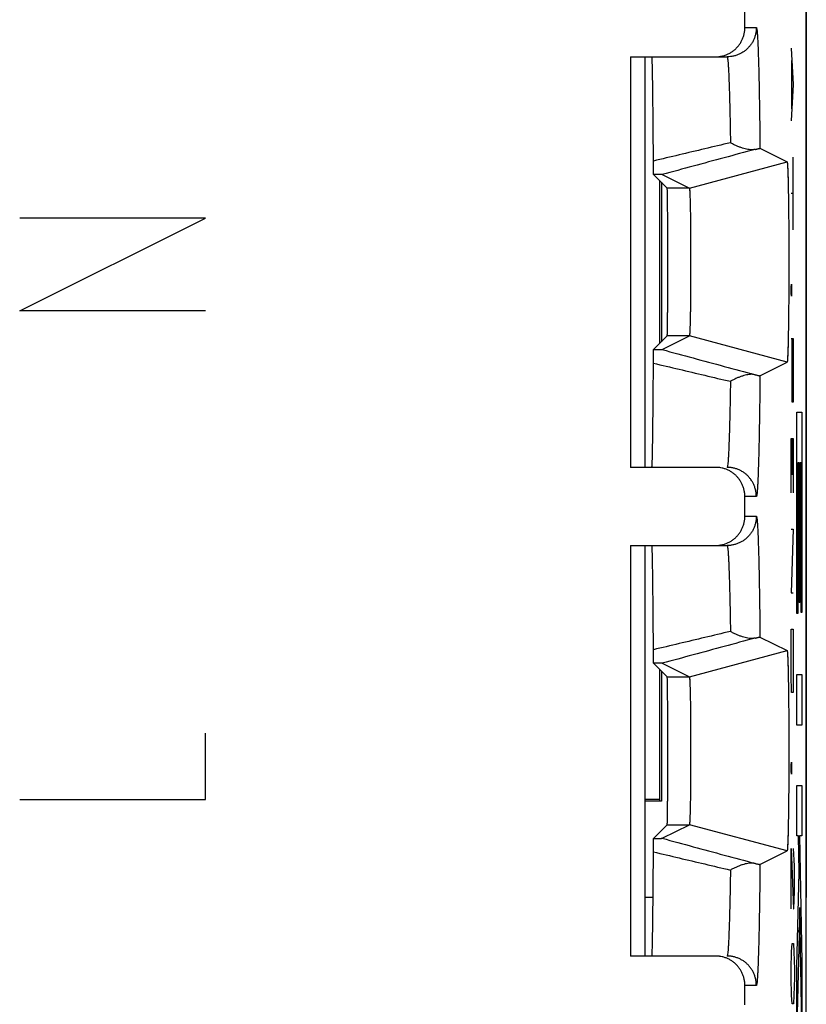
# Model space of a CAD drawing. Units: millimetres. Extents: x -11.3 to 11, y -24.5 to 24.5.
# Drawn here: x 3 to 11, y -10.1 to 0 of the extents above; entities that cross this region are included whole.
import ezdxf

# ---------------------------------------------------------------- set-up
doc = ezdxf.new("R2010")
doc.units = ezdxf.units.MM
doc.header["$LTSCALE"] = 16.335
doc.layers.get('0').update_dxf_attribs({"linetype": 'CONTINUOUS'})
doc.layers.add('CURVE', color=7, linetype='CONTINUOUS')

msp = doc.modelspace()

# ---------------------------------------------------------------- linework, layer by layer
at = {"color": 7, "linetype": 'CONTINUOUS'}
for p, q in [((11.005, -17.698), (11.005, 17.646)), ((11.005, 8.974), (11.005, -9.026)), ((10.376, -0.126), (10.376, 0.074)), ((9.205, -0.426), (10.194, -0.426)), ((9.205, -0.426), (9.205, -4.626)), ((9.355, -4.626), (9.355, -0.426)), ((10.531, -1.362), (10.808, -1.501)), ((9.808, -1.769), (10.808, -1.501)), ((9.442, -1.629), (9.582, -1.769)), ((9.505, -3.359), (9.505, -1.692)), ((9.522, -1.71), (9.522, -3.342)), ((9.53, -1.63), (9.808, -1.769)), ((9.442, -3.422), (9.582, -3.282)), ((9.53, -3.421), (9.808, -3.282)), ((10.808, -3.551), (9.808, -3.282)), ((10.531, -3.689), (10.808, -3.551)), ((10.808, -3.551), (10.808, -3.551)), ((10.076, -4.626), (9.205, -4.626)), ((10.376, -5.126), (10.376, -4.926)), ((9.205, -5.426), (10.194, -5.426)), ((9.205, -5.426), (9.205, -9.626)), ((9.355, -9.626), (9.355, -5.426)), ((10.531, -6.362), (10.808, -6.501)), ((9.808, -6.769), (10.808, -6.501)), ((9.442, -6.629), (9.582, -6.769)), ((9.53, -6.63), (9.808, -6.769)), ((9.505, -8.035), (9.505, -6.692)), ((9.522, -6.71), (9.522, -8.043)), ((9.505, -8.026), (9.355, -8.026)), ((9.522, -8.043), (9.355, -8.043)), ((9.442, -8.422), (9.582, -8.282)), ((9.53, -8.421), (9.808, -8.282)), ((10.808, -8.551), (9.808, -8.282)), ((10.531, -8.689), (10.808, -8.551)), ((10.808, -8.551), (10.808, -8.551)), ((9.437, -9.026), (9.355, -9.026)), ((11.005, -9.026), (11.005, -9.026)), ((10.076, -9.626), (9.205, -9.626)), ((10.376, -10.126), (10.376, -9.926))]:
    msp.add_line(p, q, dxfattribs=at)
at = {"color": 9, "linetype": 'CONTINUOUS'}
for p, q in [((10.376, -0.126), (10.494, -0.126)), ((9.808, -1.769), (9.582, -1.769)), ((9.808, -3.282), (9.582, -3.282)), ((10.494, -4.926), (10.376, -4.926)), ((10.376, -5.126), (10.494, -5.126)), ((9.582, -6.769), (9.808, -6.769)), ((9.582, -8.282), (9.808, -8.282)), ((10.494, -9.926), (10.376, -9.926))]:
    msp.add_line(p, q, dxfattribs=at)
at = {"color": 7, "linetype": 'CONTINUOUS'}
for points, knots in [([(10.121, -0.422), (10.128, -0.421), (10.147, -0.418), (10.176, -0.41), (10.207, -0.397), (10.236, -0.38), (10.264, -0.361), (10.289, -0.338), (10.311, -0.313), (10.331, -0.286), (10.347, -0.256), (10.36, -0.225), (10.369, -0.193), (10.375, -0.159), (10.376, -0.137), (10.376, -0.126)], [0, 0, 0, 0, 0.052793, 0.131782, 0.210433, 0.289536, 0.36875, 0.447557, 0.526357, 0.605559, 0.684652, 0.763289, 0.842244, 0.921339, 1, 1, 1, 1]), ([(9.44, -1.492), (9.44, -1.45), (9.44, -1.368), (9.439, -1.248), (9.438, -1.134), (9.437, -1.027), (9.436, -0.928), (9.435, -0.836), (9.434, -0.753), (9.433, -0.679), (9.432, -0.614), (9.431, -0.558), (9.43, -0.512), (9.428, -0.477), (9.428, -0.449), (9.425, -0.437), (9.426, -0.426), (9.424, -0.426)], [0, 0, 0, 0, 0.118165, 0.230946, 0.337774, 0.438134, 0.531513, 0.617465, 0.695548, 0.765392, 0.826636, 0.878989, 0.922184, 0.956015, 0.980314, 0.994974, 1, 1, 1, 1]), ([(10.076, -0.426), (10.087, -0.426), (10.102, -0.425), (10.117, -0.423), (10.121, -0.422)], [0, 0, 0, 0, 0.749254, 1, 1, 1, 1]), ([(10.48, -1.374), (10.473, -1.375), (10.458, -1.377), (10.434, -1.377), (10.407, -1.374), (10.38, -1.368), (10.351, -1.36), (10.321, -1.349), (10.29, -1.337), (10.259, -1.322), (10.238, -1.311), (10.228, -1.305)], [0, 0, 0, 0, 0.082358, 0.173308, 0.272617, 0.379631, 0.493516, 0.613382, 0.738337, 0.867496, 1, 1, 1, 1]), ([(10.48, -1.374), (10.375, -1.402), (10.164, -1.459), (9.847, -1.545), (9.636, -1.602), (9.53, -1.63)], [0, 0, 0, 0, 0.332651, 0.666024, 1, 1, 1, 1]), ([(10.48, -1.374), (10.485, -1.373), (10.492, -1.371), (10.503, -1.368), (10.512, -1.366), (10.519, -1.364), (10.525, -1.363), (10.528, -1.363), (10.53, -1.362), (10.531, -1.362)], [0, 0, 0, 0, 0.254866, 0.469301, 0.647104, 0.789803, 0.897682, 0.968827, 1, 1, 1, 1]), ([(10.48, -1.374), (10.485, -1.373), (10.492, -1.371), (10.503, -1.368), (10.512, -1.366), (10.519, -1.364), (10.525, -1.363), (10.529, -1.362), (10.531, -1.362)], [0, 0, 0, 0, 0.25492, 0.4694, 0.64724, 0.78997, 0.897872, 1, 1, 1, 1]), ([(9.442, -1.629), (9.442, -1.625), (9.441, -1.616), (9.441, -1.601), (9.441, -1.583), (9.441, -1.563), (9.441, -1.541), (9.441, -1.517), (9.44, -1.5), (9.44, -1.492)], [0, 0, 0, 0, 0.092691, 0.204081, 0.332946, 0.478004, 0.638767, 0.81369, 1, 1, 1, 1]), ([(10.808, -1.501), (10.808, -1.501), (10.808, -1.501), (10.809, -1.501), (10.809, -1.502), (10.809, -1.503), (10.809, -1.503), (10.81, -1.505), (10.81, -1.507), (10.811, -1.511), (10.811, -1.517), (10.812, -1.526), (10.813, -1.537), (10.814, -1.55), (10.814, -1.565), (10.815, -1.582), (10.816, -1.601), (10.817, -1.622), (10.818, -1.653), (10.819, -1.697), (10.82, -1.754), (10.821, -1.818), (10.822, -1.887), (10.823, -1.961), (10.824, -2.04), (10.825, -2.123), (10.825, -2.209), (10.826, -2.298), (10.826, -2.388), (10.826, -2.48), (10.826, -2.572), (10.826, -2.663), (10.826, -2.754), (10.825, -2.843), (10.825, -2.929), (10.824, -3.012), (10.823, -3.09), (10.822, -3.165), (10.821, -3.234), (10.82, -3.298), (10.819, -3.355), (10.818, -3.398), (10.817, -3.43), (10.816, -3.451), (10.815, -3.469), (10.814, -3.486), (10.814, -3.502), (10.813, -3.515), (10.812, -3.526), (10.811, -3.535), (10.811, -3.541), (10.81, -3.545), (10.81, -3.547), (10.809, -3.548), (10.809, -3.549), (10.809, -3.55), (10.809, -3.55), (10.808, -3.551), (10.808, -3.551), (10.808, -3.551)], [0, 0, 0, 0, 0.000103, 0.000274, 0.000532, 0.000893, 0.001361, 0.001939, 0.003014, 0.004341, 0.007745, 0.012148, 0.017545, 0.023929, 0.03128, 0.039578, 0.048815, 0.058978, 0.070036, 0.094724, 0.122724, 0.153752, 0.187606, 0.223965, 0.262561, 0.303078, 0.34516, 0.388523, 0.432738, 0.477547, 0.52248, 0.567289, 0.611504, 0.654868, 0.696951, 0.737469, 0.776067, 0.812428, 0.846283, 0.877313, 0.905315, 0.930005, 0.941064, 0.951229, 0.960467, 0.968767, 0.97612, 0.982505, 0.987904, 0.992308, 0.995713, 0.99704, 0.998116, 0.998694, 0.999163, 0.999524, 0.999782, 0.999953, 1, 1, 1, 1]), ([(10.808, -1.501), (10.808, -1.501), (10.809, -1.501), (10.809, -1.502), (10.809, -1.503), (10.81, -1.506), (10.811, -1.51), (10.811, -1.517), (10.812, -1.526), (10.813, -1.537), (10.814, -1.55), (10.815, -1.571), (10.816, -1.603), (10.817, -1.646), (10.819, -1.697), (10.82, -1.754), (10.821, -1.818), (10.822, -1.887), (10.823, -1.961), (10.824, -2.04), (10.825, -2.123), (10.825, -2.209), (10.826, -2.298), (10.826, -2.388), (10.826, -2.48), (10.826, -2.572), (10.826, -2.663), (10.826, -2.754), (10.825, -2.843), (10.825, -2.929), (10.824, -3.012), (10.823, -3.09), (10.822, -3.165), (10.821, -3.234), (10.82, -3.298), (10.819, -3.355), (10.817, -3.405), (10.816, -3.449), (10.815, -3.48), (10.814, -3.502), (10.813, -3.515), (10.812, -3.526), (10.811, -3.535), (10.811, -3.542), (10.81, -3.546), (10.809, -3.549), (10.809, -3.55), (10.809, -3.55), (10.808, -3.551), (10.808, -3.551)], [0, 0, 0, 0, 0.000201, 0.000552, 0.001133, 0.001959, 0.00436, 0.007764, 0.012167, 0.017564, 0.023948, 0.031299, 0.048833, 0.070054, 0.094742, 0.122742, 0.153769, 0.187622, 0.223981, 0.262576, 0.303092, 0.345173, 0.388536, 0.43275, 0.477558, 0.52249, 0.567299, 0.611513, 0.654877, 0.696959, 0.737476, 0.776073, 0.812433, 0.846288, 0.877317, 0.905319, 0.930008, 0.951232, 0.968769, 0.976122, 0.982508, 0.987907, 0.99231, 0.995715, 0.998118, 0.998944, 0.999525, 0.999877, 1, 1, 1, 1]), ([(9.53, -1.63), (9.53, -1.63), (9.528, -1.63), (9.525, -1.63), (9.52, -1.63), (9.513, -1.63), (9.503, -1.63), (9.492, -1.63), (9.477, -1.63), (9.46, -1.63), (9.448, -1.63), (9.442, -1.629)], [0, 0, 0, 0, 0.012969, 0.048808, 0.108664, 0.191483, 0.296787, 0.427723, 0.587432, 0.778148, 1, 1, 1, 1]), ([(9.53, -1.63), (9.529, -1.63), (9.526, -1.63), (9.52, -1.63), (9.513, -1.63), (9.503, -1.63), (9.492, -1.63), (9.477, -1.63), (9.46, -1.63), (9.448, -1.63), (9.442, -1.629)], [0, 0, 0, 0, 0.048793, 0.108649, 0.19147, 0.296776, 0.427714, 0.587425, 0.778144, 1, 1, 1, 1]), ([(9.582, -3.282), (9.582, -3.282), (9.582, -3.276), (9.583, -3.267), (9.583, -3.252), (9.584, -3.231), (9.584, -3.204), (9.585, -3.171), (9.585, -3.134), (9.586, -3.092), (9.586, -3.045), (9.587, -2.994), (9.587, -2.939), (9.587, -2.882), (9.588, -2.821), (9.588, -2.758), (9.588, -2.693), (9.588, -2.627), (9.588, -2.56), (9.588, -2.492), (9.588, -2.425), (9.588, -2.359), (9.588, -2.294), (9.588, -2.231), (9.587, -2.17), (9.587, -2.112), (9.587, -2.058), (9.586, -2.007), (9.586, -1.96), (9.585, -1.918), (9.585, -1.88), (9.584, -1.848), (9.584, -1.821), (9.583, -1.8), (9.583, -1.784), (9.582, -1.775), (9.582, -1.77), (9.582, -1.769)], [0, 0, 0, 0, 0.002408, 0.008761, 0.019013, 0.033104, 0.050895, 0.072284, 0.09705, 0.125056, 0.156014, 0.189741, 0.225916, 0.264284, 0.304534, 0.346318, 0.389361, 0.433238, 0.477699, 0.522281, 0.566743, 0.61062, 0.653663, 0.695448, 0.735698, 0.774067, 0.810244, 0.843972, 0.874931, 0.902938, 0.927705, 0.949097, 0.966889, 0.980982, 0.991237, 0.997591, 1, 1, 1, 1]), ([(9.808, -1.769), (9.808, -1.769), (9.808, -1.769), (9.809, -1.77), (9.809, -1.771), (9.81, -1.774), (9.81, -1.778), (9.811, -1.783), (9.811, -1.79), (9.812, -1.799), (9.812, -1.809), (9.813, -1.821), (9.813, -1.834), (9.814, -1.854), (9.815, -1.882), (9.816, -1.92), (9.817, -1.962), (9.818, -2.009), (9.819, -2.06), (9.819, -2.115), (9.82, -2.172), (9.82, -2.233), (9.821, -2.296), (9.821, -2.36), (9.821, -2.426), (9.821, -2.492), (9.821, -2.559), (9.821, -2.626), (9.821, -2.691), (9.821, -2.756), (9.82, -2.819), (9.82, -2.879), (9.819, -2.937), (9.819, -2.991), (9.818, -3.042), (9.817, -3.089), (9.816, -3.132), (9.815, -3.17), (9.814, -3.198), (9.813, -3.218), (9.813, -3.231), (9.812, -3.242), (9.812, -3.253), (9.811, -3.261), (9.811, -3.268), (9.81, -3.274), (9.81, -3.278), (9.809, -3.28), (9.809, -3.282), (9.808, -3.282), (9.808, -3.282), (9.808, -3.282)], [0, 0, 0, 0, 0.000181, 0.000452, 0.001307, 0.002599, 0.00537, 0.009136, 0.013889, 0.01962, 0.026321, 0.033969, 0.042541, 0.052026, 0.073662, 0.098642, 0.126808, 0.157866, 0.191617, 0.227744, 0.265985, 0.306037, 0.34756, 0.390286, 0.433808, 0.477889, 0.522082, 0.566163, 0.609685, 0.652413, 0.693936, 0.733989, 0.772232, 0.80836, 0.842113, 0.873173, 0.90134, 0.926323, 0.947962, 0.957448, 0.966021, 0.97367, 0.980373, 0.986107, 0.99086, 0.994628, 0.997399, 0.998692, 0.999548, 0.999819, 1, 1, 1, 1]), ([(9.808, -1.769), (9.808, -1.77), (9.809, -1.771), (9.809, -1.773), (9.81, -1.778), (9.811, -1.786), (9.812, -1.801), (9.813, -1.822), (9.814, -1.849), (9.815, -1.882), (9.816, -1.92), (9.817, -1.962), (9.818, -2.009), (9.819, -2.06), (9.819, -2.115), (9.82, -2.172), (9.82, -2.233), (9.821, -2.296), (9.821, -2.36), (9.821, -2.426), (9.821, -2.492), (9.821, -2.559), (9.821, -2.626), (9.821, -2.691), (9.821, -2.756), (9.82, -2.819), (9.82, -2.879), (9.819, -2.937), (9.819, -2.991), (9.818, -3.042), (9.817, -3.089), (9.816, -3.132), (9.815, -3.17), (9.814, -3.202), (9.813, -3.229), (9.812, -3.251), (9.811, -3.265), (9.81, -3.274), (9.809, -3.278), (9.809, -3.281), (9.808, -3.282), (9.808, -3.282)], [0, 0, 0, 0, 0.000813, 0.002586, 0.005357, 0.009123, 0.019608, 0.033957, 0.052014, 0.07365, 0.098632, 0.126798, 0.157857, 0.191609, 0.227736, 0.265979, 0.306032, 0.347556, 0.390283, 0.433806, 0.477888, 0.522083, 0.566165, 0.609688, 0.652417, 0.693941, 0.733996, 0.772239, 0.808369, 0.842122, 0.873183, 0.901351, 0.926335, 0.947974, 0.966033, 0.980386, 0.990873, 0.99464, 0.997412, 0.999186, 1, 1, 1, 1]), ([(9.44, -3.56), (9.44, -3.551), (9.441, -3.535), (9.441, -3.511), (9.441, -3.489), (9.441, -3.469), (9.441, -3.451), (9.441, -3.436), (9.442, -3.426), (9.442, -3.422)], [0, 0, 0, 0, 0.18631, 0.361233, 0.521996, 0.667054, 0.795919, 0.907309, 1, 1, 1, 1]), ([(9.442, -3.422), (9.448, -3.422), (9.46, -3.422), (9.477, -3.422), (9.492, -3.422), (9.503, -3.422), (9.513, -3.422), (9.52, -3.422), (9.525, -3.422), (9.529, -3.421), (9.53, -3.421), (9.53, -3.421)], [0, 0, 0, 0, 0.221449, 0.412012, 0.57176, 0.703004, 0.808989, 0.892398, 0.952056, 0.987323, 1, 1, 1, 1]), ([(9.442, -3.422), (9.448, -3.422), (9.46, -3.422), (9.477, -3.422), (9.492, -3.422), (9.503, -3.422), (9.513, -3.422), (9.52, -3.422), (9.526, -3.421), (9.529, -3.422), (9.53, -3.421)], [0, 0, 0, 0, 0.221453, 0.412019, 0.57177, 0.703015, 0.809002, 0.892412, 0.952071, 1, 1, 1, 1]), ([(9.53, -3.421), (9.636, -3.45), (9.847, -3.507), (10.164, -3.593), (10.375, -3.65), (10.48, -3.678)], [0, 0, 0, 0, 0.333972, 0.667345, 1, 1, 1, 1]), ([(9.424, -4.626), (9.426, -4.626), (9.425, -4.615), (9.428, -4.603), (9.428, -4.575), (9.43, -4.54), (9.431, -4.494), (9.432, -4.438), (9.433, -4.373), (9.434, -4.299), (9.435, -4.215), (9.436, -4.124), (9.437, -4.025), (9.438, -3.918), (9.439, -3.804), (9.44, -3.684), (9.44, -3.602), (9.44, -3.56)], [0, 0, 0, 0, 0.005026, 0.019686, 0.043985, 0.077816, 0.121011, 0.173364, 0.234608, 0.304452, 0.382535, 0.468487, 0.561866, 0.662226, 0.769054, 0.881835, 1, 1, 1, 1]), ([(10.48, -3.678), (10.473, -3.676), (10.458, -3.674), (10.434, -3.674), (10.407, -3.678), (10.38, -3.684), (10.351, -3.692), (10.321, -3.702), (10.29, -3.715), (10.259, -3.73), (10.238, -3.741), (10.228, -3.746)], [0, 0, 0, 0, 0.082349, 0.173299, 0.27261, 0.379625, 0.49351, 0.613378, 0.738334, 0.867495, 1, 1, 1, 1]), ([(10.48, -3.678), (10.485, -3.679), (10.492, -3.681), (10.503, -3.684), (10.512, -3.686), (10.519, -3.687), (10.525, -3.689), (10.528, -3.689), (10.53, -3.689), (10.531, -3.689)], [0, 0, 0, 0, 0.254866, 0.469301, 0.647104, 0.789803, 0.897682, 0.968827, 1, 1, 1, 1]), ([(10.48, -3.678), (10.485, -3.679), (10.492, -3.681), (10.503, -3.684), (10.512, -3.686), (10.519, -3.687), (10.525, -3.688), (10.529, -3.69), (10.531, -3.689)], [0, 0, 0, 0, 0.25492, 0.4694, 0.64724, 0.78997, 0.897872, 1, 1, 1, 1]), ([(10.121, -4.629), (10.117, -4.629), (10.102, -4.627), (10.087, -4.626), (10.076, -4.626)], [0, 0, 0, 0, 0.250746, 1, 1, 1, 1]), ([(10.376, -4.926), (10.376, -4.915), (10.375, -4.892), (10.369, -4.859), (10.36, -4.827), (10.347, -4.795), (10.331, -4.766), (10.311, -4.738), (10.289, -4.713), (10.264, -4.691), (10.236, -4.671), (10.207, -4.655), (10.176, -4.642), (10.147, -4.634), (10.128, -4.63), (10.121, -4.629)], [0, 0, 0, 0, 0.078661, 0.157756, 0.236711, 0.315348, 0.394441, 0.473643, 0.552443, 0.63125, 0.710464, 0.789567, 0.868218, 0.947207, 1, 1, 1, 1]), ([(10.121, -5.422), (10.128, -5.421), (10.147, -5.418), (10.176, -5.41), (10.207, -5.397), (10.236, -5.38), (10.264, -5.361), (10.289, -5.338), (10.311, -5.313), (10.331, -5.286), (10.347, -5.256), (10.36, -5.225), (10.369, -5.193), (10.375, -5.159), (10.376, -5.137), (10.376, -5.126)], [0, 0, 0, 0, 0.052793, 0.131782, 0.210433, 0.289536, 0.36875, 0.447557, 0.526357, 0.605559, 0.684652, 0.763289, 0.842244, 0.921339, 1, 1, 1, 1]), ([(9.44, -6.492), (9.44, -6.45), (9.44, -6.368), (9.439, -6.248), (9.438, -6.134), (9.437, -6.027), (9.436, -5.928), (9.435, -5.836), (9.434, -5.753), (9.433, -5.679), (9.432, -5.614), (9.431, -5.558), (9.43, -5.512), (9.428, -5.477), (9.428, -5.449), (9.425, -5.437), (9.426, -5.426), (9.424, -5.426)], [0, 0, 0, 0, 0.118165, 0.230946, 0.337774, 0.438134, 0.531513, 0.617465, 0.695548, 0.765392, 0.826636, 0.878989, 0.922184, 0.956015, 0.980314, 0.994974, 1, 1, 1, 1]), ([(10.076, -5.426), (10.087, -5.426), (10.102, -5.425), (10.117, -5.423), (10.121, -5.422)], [0, 0, 0, 0, 0.749254, 1, 1, 1, 1]), ([(10.48, -6.374), (10.473, -6.375), (10.458, -6.377), (10.434, -6.377), (10.407, -6.374), (10.38, -6.368), (10.351, -6.36), (10.321, -6.349), (10.29, -6.337), (10.259, -6.322), (10.238, -6.311), (10.228, -6.305)], [0, 0, 0, 0, 0.082358, 0.173308, 0.272617, 0.379631, 0.493516, 0.613382, 0.738337, 0.867496, 1, 1, 1, 1]), ([(10.48, -6.374), (10.375, -6.402), (10.164, -6.459), (9.847, -6.545), (9.636, -6.602), (9.53, -6.63)], [0, 0, 0, 0, 0.332651, 0.666024, 1, 1, 1, 1]), ([(10.48, -6.374), (10.485, -6.373), (10.492, -6.371), (10.503, -6.368), (10.512, -6.366), (10.519, -6.364), (10.525, -6.363), (10.528, -6.363), (10.53, -6.362), (10.531, -6.362)], [0, 0, 0, 0, 0.254866, 0.469301, 0.647104, 0.789803, 0.897682, 0.968827, 1, 1, 1, 1]), ([(10.48, -6.374), (10.485, -6.373), (10.492, -6.371), (10.503, -6.368), (10.512, -6.366), (10.519, -6.364), (10.525, -6.363), (10.529, -6.362), (10.531, -6.362)], [0, 0, 0, 0, 0.25492, 0.4694, 0.64724, 0.78997, 0.897872, 1, 1, 1, 1]), ([(9.442, -6.629), (9.442, -6.625), (9.441, -6.616), (9.441, -6.601), (9.441, -6.583), (9.441, -6.563), (9.441, -6.541), (9.441, -6.517), (9.44, -6.5), (9.44, -6.492)], [0, 0, 0, 0, 0.092691, 0.204081, 0.332946, 0.478004, 0.638767, 0.81369, 1, 1, 1, 1]), ([(10.808, -6.501), (10.808, -6.501), (10.808, -6.501), (10.809, -6.501), (10.809, -6.502), (10.809, -6.503), (10.809, -6.503), (10.81, -6.505), (10.81, -6.507), (10.811, -6.511), (10.811, -6.517), (10.812, -6.526), (10.813, -6.537), (10.814, -6.55), (10.814, -6.565), (10.815, -6.582), (10.816, -6.601), (10.817, -6.622), (10.818, -6.653), (10.819, -6.697), (10.82, -6.754), (10.821, -6.818), (10.822, -6.887), (10.823, -6.961), (10.824, -7.04), (10.825, -7.123), (10.825, -7.209), (10.826, -7.298), (10.826, -7.388), (10.826, -7.48), (10.826, -7.572), (10.826, -7.663), (10.826, -7.754), (10.825, -7.843), (10.825, -7.929), (10.824, -8.012), (10.823, -8.09), (10.822, -8.165), (10.821, -8.234), (10.82, -8.298), (10.819, -8.355), (10.818, -8.398), (10.817, -8.43), (10.816, -8.451), (10.815, -8.469), (10.814, -8.486), (10.814, -8.502), (10.813, -8.515), (10.812, -8.526), (10.811, -8.535), (10.811, -8.541), (10.81, -8.545), (10.81, -8.547), (10.809, -8.548), (10.809, -8.549), (10.809, -8.55), (10.809, -8.55), (10.808, -8.551), (10.808, -8.551), (10.808, -8.551)], [0, 0, 0, 0, 0.000103, 0.000274, 0.000532, 0.000893, 0.001361, 0.001939, 0.003015, 0.004341, 0.007745, 0.012148, 0.017545, 0.02393, 0.031281, 0.039579, 0.048816, 0.05898, 0.070038, 0.094726, 0.122726, 0.153754, 0.187608, 0.223968, 0.262564, 0.303081, 0.345163, 0.388526, 0.432741, 0.47755, 0.522482, 0.567292, 0.611507, 0.654871, 0.696953, 0.737471, 0.776068, 0.812429, 0.846284, 0.877314, 0.905316, 0.930006, 0.941065, 0.95123, 0.960468, 0.968767, 0.97612, 0.982506, 0.987904, 0.992308, 0.995713, 0.99704, 0.998116, 0.998694, 0.999163, 0.999524, 0.999782, 0.999953, 1, 1, 1, 1]), ([(10.808, -6.501), (10.808, -6.501), (10.809, -6.501), (10.809, -6.502), (10.809, -6.503), (10.81, -6.506), (10.811, -6.51), (10.811, -6.517), (10.812, -6.526), (10.813, -6.537), (10.814, -6.55), (10.815, -6.571), (10.816, -6.603), (10.817, -6.646), (10.819, -6.697), (10.82, -6.754), (10.821, -6.818), (10.822, -6.887), (10.823, -6.961), (10.824, -7.04), (10.825, -7.123), (10.825, -7.209), (10.826, -7.298), (10.826, -7.388), (10.826, -7.48), (10.826, -7.572), (10.826, -7.663), (10.826, -7.754), (10.825, -7.843), (10.825, -7.929), (10.824, -8.012), (10.823, -8.09), (10.822, -8.165), (10.821, -8.234), (10.82, -8.298), (10.819, -8.355), (10.817, -8.405), (10.816, -8.449), (10.815, -8.48), (10.814, -8.502), (10.813, -8.515), (10.812, -8.526), (10.811, -8.535), (10.811, -8.542), (10.81, -8.546), (10.809, -8.549), (10.809, -8.55), (10.809, -8.55), (10.808, -8.551), (10.808, -8.551)], [0, 0, 0, 0, 0.000201, 0.000552, 0.001133, 0.001959, 0.00436, 0.007765, 0.012167, 0.017564, 0.023948, 0.0313, 0.048834, 0.070056, 0.094743, 0.122744, 0.153771, 0.187624, 0.223983, 0.262578, 0.303095, 0.345176, 0.388539, 0.432752, 0.477561, 0.522493, 0.567301, 0.611516, 0.654879, 0.696961, 0.737478, 0.776074, 0.812435, 0.846289, 0.877318, 0.90532, 0.930009, 0.951233, 0.96877, 0.976123, 0.982508, 0.987907, 0.992311, 0.995716, 0.998118, 0.998944, 0.999525, 0.999877, 1, 1, 1, 1]), ([(9.53, -6.63), (9.53, -6.63), (9.528, -6.63), (9.525, -6.63), (9.52, -6.63), (9.513, -6.63), (9.503, -6.63), (9.492, -6.63), (9.477, -6.63), (9.46, -6.63), (9.448, -6.63), (9.442, -6.629)], [0, 0, 0, 0, 0.012969, 0.048808, 0.108664, 0.191483, 0.296787, 0.427723, 0.587432, 0.778148, 1, 1, 1, 1]), ([(9.53, -6.63), (9.529, -6.63), (9.526, -6.63), (9.52, -6.63), (9.513, -6.63), (9.503, -6.63), (9.492, -6.63), (9.477, -6.63), (9.46, -6.63), (9.448, -6.63), (9.442, -6.629)], [0, 0, 0, 0, 0.048793, 0.108649, 0.19147, 0.296776, 0.427714, 0.587425, 0.778144, 1, 1, 1, 1]), ([(9.582, -8.282), (9.582, -8.282), (9.582, -8.276), (9.583, -8.267), (9.583, -8.252), (9.584, -8.231), (9.584, -8.204), (9.585, -8.171), (9.585, -8.134), (9.586, -8.092), (9.586, -8.045), (9.587, -7.994), (9.587, -7.939), (9.587, -7.882), (9.588, -7.821), (9.588, -7.758), (9.588, -7.693), (9.588, -7.627), (9.588, -7.56), (9.588, -7.492), (9.588, -7.425), (9.588, -7.359), (9.588, -7.294), (9.588, -7.231), (9.587, -7.17), (9.587, -7.112), (9.587, -7.058), (9.586, -7.007), (9.586, -6.96), (9.585, -6.918), (9.585, -6.88), (9.584, -6.848), (9.584, -6.821), (9.583, -6.8), (9.583, -6.784), (9.582, -6.775), (9.582, -6.77), (9.582, -6.769)], [0, 0, 0, 0, 0.002408, 0.008761, 0.019013, 0.033103, 0.050894, 0.072283, 0.097048, 0.125054, 0.156012, 0.189739, 0.225914, 0.264282, 0.304532, 0.346316, 0.389359, 0.433235, 0.477697, 0.522279, 0.566741, 0.610618, 0.653661, 0.695446, 0.735697, 0.774066, 0.810243, 0.843971, 0.87493, 0.902938, 0.927705, 0.949096, 0.966888, 0.980982, 0.991237, 0.997591, 1, 1, 1, 1]), ([(9.808, -6.769), (9.808, -6.769), (9.808, -6.769), (9.809, -6.77), (9.809, -6.771), (9.81, -6.774), (9.81, -6.778), (9.811, -6.783), (9.811, -6.79), (9.812, -6.799), (9.812, -6.809), (9.813, -6.821), (9.813, -6.834), (9.814, -6.854), (9.815, -6.882), (9.816, -6.92), (9.817, -6.962), (9.818, -7.009), (9.819, -7.06), (9.819, -7.115), (9.82, -7.172), (9.82, -7.233), (9.821, -7.296), (9.821, -7.36), (9.821, -7.426), (9.821, -7.492), (9.821, -7.559), (9.821, -7.626), (9.821, -7.692), (9.821, -7.756), (9.82, -7.819), (9.82, -7.879), (9.819, -7.937), (9.819, -7.991), (9.818, -8.042), (9.817, -8.089), (9.816, -8.132), (9.815, -8.17), (9.814, -8.198), (9.813, -8.218), (9.813, -8.231), (9.812, -8.242), (9.812, -8.253), (9.811, -8.261), (9.811, -8.268), (9.81, -8.274), (9.81, -8.278), (9.809, -8.28), (9.809, -8.282), (9.808, -8.282), (9.808, -8.282), (9.808, -8.282)], [0, 0, 0, 0, 0.000181, 0.000452, 0.001307, 0.002599, 0.00537, 0.009136, 0.013889, 0.019621, 0.026322, 0.03397, 0.042542, 0.052027, 0.073663, 0.098644, 0.126809, 0.157868, 0.191619, 0.227746, 0.265988, 0.30604, 0.347562, 0.390289, 0.433811, 0.477892, 0.522085, 0.566166, 0.609688, 0.652415, 0.693938, 0.733991, 0.772234, 0.808362, 0.842114, 0.873174, 0.901341, 0.926324, 0.947962, 0.957448, 0.966021, 0.973671, 0.980374, 0.986107, 0.990861, 0.994628, 0.997399, 0.998692, 0.999548, 0.999819, 1, 1, 1, 1]), ([(9.808, -6.769), (9.808, -6.77), (9.809, -6.771), (9.809, -6.773), (9.81, -6.778), (9.811, -6.786), (9.812, -6.801), (9.813, -6.822), (9.814, -6.849), (9.815, -6.882), (9.816, -6.92), (9.817, -6.962), (9.818, -7.009), (9.819, -7.06), (9.819, -7.115), (9.82, -7.172), (9.82, -7.233), (9.821, -7.296), (9.821, -7.36), (9.821, -7.426), (9.821, -7.492), (9.821, -7.559), (9.821, -7.626), (9.821, -7.692), (9.821, -7.756), (9.82, -7.819), (9.82, -7.879), (9.819, -7.937), (9.819, -7.991), (9.818, -8.042), (9.817, -8.089), (9.816, -8.132), (9.815, -8.17), (9.814, -8.202), (9.813, -8.229), (9.812, -8.251), (9.811, -8.265), (9.81, -8.274), (9.809, -8.278), (9.809, -8.281), (9.808, -8.282), (9.808, -8.282)], [0, 0, 0, 0, 0.000813, 0.002586, 0.005357, 0.009124, 0.019608, 0.033958, 0.052015, 0.073652, 0.098633, 0.126799, 0.157859, 0.191611, 0.227739, 0.265981, 0.306035, 0.347558, 0.390286, 0.433809, 0.477891, 0.522085, 0.566168, 0.609691, 0.652419, 0.693943, 0.733998, 0.772241, 0.80837, 0.842123, 0.873185, 0.901352, 0.926336, 0.947974, 0.966034, 0.980386, 0.990873, 0.994641, 0.997412, 0.999186, 1, 1, 1, 1]), ([(9.44, -8.56), (9.44, -8.551), (9.441, -8.535), (9.441, -8.511), (9.441, -8.489), (9.441, -8.469), (9.441, -8.451), (9.441, -8.436), (9.442, -8.426), (9.442, -8.422)], [0, 0, 0, 0, 0.18631, 0.361233, 0.521996, 0.667054, 0.795919, 0.907309, 1, 1, 1, 1]), ([(9.442, -8.422), (9.448, -8.422), (9.46, -8.422), (9.477, -8.422), (9.492, -8.422), (9.503, -8.422), (9.513, -8.422), (9.52, -8.422), (9.525, -8.422), (9.529, -8.421), (9.53, -8.421), (9.53, -8.421)], [0, 0, 0, 0, 0.221449, 0.412012, 0.57176, 0.703004, 0.808989, 0.892398, 0.952056, 0.987323, 1, 1, 1, 1]), ([(9.442, -8.422), (9.448, -8.422), (9.46, -8.422), (9.477, -8.422), (9.492, -8.422), (9.503, -8.422), (9.513, -8.422), (9.52, -8.422), (9.526, -8.421), (9.529, -8.422), (9.53, -8.421)], [0, 0, 0, 0, 0.221453, 0.412019, 0.57177, 0.703015, 0.809002, 0.892412, 0.952071, 1, 1, 1, 1]), ([(9.53, -8.421), (9.636, -8.45), (9.847, -8.507), (10.164, -8.593), (10.375, -8.65), (10.48, -8.678)], [0, 0, 0, 0, 0.333972, 0.667345, 1, 1, 1, 1]), ([(9.424, -9.626), (9.426, -9.626), (9.425, -9.615), (9.428, -9.603), (9.428, -9.575), (9.43, -9.54), (9.431, -9.494), (9.432, -9.438), (9.433, -9.373), (9.434, -9.299), (9.435, -9.215), (9.436, -9.124), (9.437, -9.025), (9.438, -8.918), (9.439, -8.804), (9.44, -8.684), (9.44, -8.602), (9.44, -8.56)], [0, 0, 0, 0, 0.005026, 0.019686, 0.043985, 0.077816, 0.121011, 0.173364, 0.234608, 0.304452, 0.382535, 0.468487, 0.561866, 0.662226, 0.769054, 0.881835, 1, 1, 1, 1]), ([(10.48, -8.678), (10.473, -8.676), (10.458, -8.674), (10.434, -8.674), (10.407, -8.678), (10.38, -8.684), (10.351, -8.692), (10.321, -8.702), (10.29, -8.715), (10.259, -8.73), (10.238, -8.741), (10.228, -8.746)], [0, 0, 0, 0, 0.082349, 0.173299, 0.27261, 0.379625, 0.49351, 0.613378, 0.738334, 0.867495, 1, 1, 1, 1]), ([(10.48, -8.678), (10.485, -8.679), (10.492, -8.681), (10.503, -8.684), (10.512, -8.686), (10.519, -8.687), (10.525, -8.689), (10.528, -8.689), (10.53, -8.689), (10.531, -8.689)], [0, 0, 0, 0, 0.254866, 0.469301, 0.647104, 0.789803, 0.897682, 0.968827, 1, 1, 1, 1]), ([(10.48, -8.678), (10.485, -8.679), (10.492, -8.681), (10.503, -8.684), (10.512, -8.686), (10.519, -8.687), (10.525, -8.688), (10.529, -8.69), (10.531, -8.689)], [0, 0, 0, 0, 0.25492, 0.4694, 0.64724, 0.78997, 0.897872, 1, 1, 1, 1]), ([(10.121, -9.629), (10.117, -9.629), (10.102, -9.627), (10.087, -9.626), (10.076, -9.626)], [0, 0, 0, 0, 0.250746, 1, 1, 1, 1]), ([(10.376, -9.926), (10.376, -9.915), (10.375, -9.892), (10.369, -9.859), (10.36, -9.827), (10.347, -9.795), (10.331, -9.766), (10.311, -9.738), (10.289, -9.713), (10.264, -9.691), (10.236, -9.671), (10.207, -9.655), (10.176, -9.642), (10.147, -9.634), (10.128, -9.63), (10.121, -9.629)], [0, 0, 0, 0, 0.078661, 0.157756, 0.236711, 0.315348, 0.394441, 0.473643, 0.552443, 0.63125, 0.710464, 0.789567, 0.868218, 0.947207, 1, 1, 1, 1])]:
    msp.add_open_spline(points, degree=3, knots=knots, dxfattribs=at)
at = {"color": 9, "linetype": 'CONTINUOUS'}
for points, knots in [([(10.494, -0.126), (10.494, -0.137), (10.493, -0.159), (10.487, -0.193), (10.478, -0.225), (10.465, -0.256), (10.449, -0.286), (10.429, -0.313), (10.407, -0.338), (10.382, -0.361), (10.354, -0.38), (10.325, -0.397), (10.293, -0.41), (10.261, -0.419), (10.228, -0.425), (10.205, -0.426), (10.194, -0.426)], [0, 0, 0, 0, 0.071434, 0.142868, 0.214301, 0.285733, 0.357165, 0.428595, 0.500024, 0.571452, 0.642879, 0.714305, 0.785729, 0.857153, 0.928577, 1, 1, 1, 1]), ([(10.494, -0.126), (10.494, -0.137), (10.493, -0.159), (10.487, -0.193), (10.478, -0.225), (10.465, -0.256), (10.449, -0.286), (10.429, -0.313), (10.407, -0.338), (10.382, -0.361), (10.354, -0.38), (10.325, -0.397), (10.293, -0.41), (10.261, -0.419), (10.228, -0.425), (10.205, -0.426), (10.194, -0.426)], [0, 0, 0, 0, 0.071434, 0.142868, 0.214301, 0.285733, 0.357165, 0.428595, 0.500024, 0.571452, 0.642879, 0.714305, 0.785729, 0.857153, 0.928577, 1, 1, 1, 1]), ([(10.494, -0.126), (10.496, -0.126), (10.498, -0.136), (10.5, -0.149), (10.503, -0.177), (10.505, -0.213), (10.508, -0.261), (10.511, -0.318), (10.513, -0.384), (10.515, -0.461), (10.518, -0.546), (10.52, -0.641), (10.522, -0.743), (10.524, -0.854), (10.526, -0.971), (10.528, -1.096), (10.529, -1.227), (10.53, -1.317), (10.531, -1.362)], [0, 0, 0, 0, 0.004796, 0.01777, 0.039209, 0.069066, 0.107177, 0.153355, 0.207428, 0.269191, 0.338358, 0.414602, 0.49759, 0.586963, 0.682328, 0.783258, 0.889305, 1, 1, 1, 1]), ([(10.194, -0.426), (10.196, -0.426), (10.198, -0.435), (10.2, -0.447), (10.203, -0.473), (10.206, -0.506), (10.208, -0.549), (10.211, -0.6), (10.213, -0.661), (10.216, -0.731), (10.218, -0.808), (10.221, -0.894), (10.223, -0.987), (10.225, -1.087), (10.227, -1.194), (10.228, -1.268), (10.228, -1.305)], [0, 0, 0, 0, 0.006309, 0.022982, 0.050462, 0.088695, 0.137468, 0.196537, 0.265682, 0.344621, 0.43297, 0.530299, 0.636168, 0.750102, 0.871573, 1, 1, 1, 1]), ([(10.194, -0.426), (10.196, -0.426), (10.198, -0.435), (10.2, -0.447), (10.203, -0.473), (10.206, -0.506), (10.208, -0.549), (10.211, -0.6), (10.213, -0.661), (10.216, -0.731), (10.218, -0.808), (10.221, -0.894), (10.223, -0.987), (10.225, -1.087), (10.227, -1.194), (10.228, -1.268), (10.228, -1.305)], [0, 0, 0, 0, 0.006309, 0.022982, 0.050462, 0.088695, 0.137468, 0.196537, 0.265682, 0.344621, 0.43297, 0.530299, 0.636168, 0.750102, 0.871573, 1, 1, 1, 1]), ([(10.228, -1.305), (10.141, -1.326), (9.966, -1.367), (9.703, -1.43), (9.528, -1.471), (9.44, -1.492)], [0, 0, 0, 0, 0.332809, 0.66616, 1, 1, 1, 1]), ([(9.44, -3.56), (9.528, -3.581), (9.703, -3.622), (9.966, -3.684), (10.141, -3.726), (10.228, -3.746)], [0, 0, 0, 0, 0.333837, 0.667188, 1, 1, 1, 1]), ([(10.531, -3.689), (10.53, -3.735), (10.529, -3.824), (10.528, -3.955), (10.526, -4.08), (10.524, -4.198), (10.522, -4.309), (10.52, -4.411), (10.518, -4.505), (10.515, -4.591), (10.513, -4.667), (10.511, -4.734), (10.508, -4.791), (10.505, -4.838), (10.503, -4.874), (10.5, -4.902), (10.498, -4.916), (10.496, -4.926), (10.494, -4.926)], [0, 0, 0, 0, 0.110696, 0.216744, 0.317675, 0.41304, 0.502414, 0.585402, 0.661647, 0.730814, 0.792576, 0.846649, 0.892827, 0.930939, 0.960795, 0.982232, 0.995204, 1, 1, 1, 1]), ([(10.228, -3.746), (10.228, -3.784), (10.227, -3.857), (10.225, -3.964), (10.223, -4.065), (10.221, -4.158), (10.218, -4.243), (10.216, -4.321), (10.213, -4.39), (10.211, -4.451), (10.208, -4.503), (10.206, -4.546), (10.203, -4.579), (10.2, -4.604), (10.198, -4.617), (10.196, -4.626), (10.194, -4.626)], [0, 0, 0, 0, 0.128428, 0.249901, 0.363836, 0.469706, 0.567036, 0.655386, 0.734325, 0.803469, 0.862538, 0.911311, 0.949544, 0.977021, 0.993692, 1, 1, 1, 1]), ([(10.228, -3.746), (10.228, -3.784), (10.227, -3.857), (10.225, -3.964), (10.223, -4.065), (10.221, -4.158), (10.218, -4.243), (10.216, -4.321), (10.213, -4.39), (10.211, -4.451), (10.208, -4.503), (10.206, -4.546), (10.203, -4.579), (10.2, -4.604), (10.198, -4.617), (10.196, -4.626), (10.194, -4.626)], [0, 0, 0, 0, 0.128428, 0.249901, 0.363836, 0.469706, 0.567036, 0.655386, 0.734325, 0.803469, 0.862538, 0.911311, 0.949544, 0.977021, 0.993692, 1, 1, 1, 1]), ([(10.53, -3.736), (10.53, -3.766), (10.529, -3.84), (10.528, -3.955), (10.526, -4.08), (10.524, -4.198), (10.522, -4.309), (10.52, -4.411), (10.518, -4.505), (10.515, -4.591), (10.513, -4.667), (10.511, -4.734), (10.508, -4.791), (10.505, -4.838), (10.503, -4.874), (10.5, -4.902), (10.498, -4.916), (10.496, -4.926), (10.494, -4.926)], [0, 0, 0, 0, 0.076129, 0.186299, 0.291153, 0.390225, 0.483073, 0.569286, 0.648496, 0.720351, 0.784514, 0.840689, 0.888661, 0.928254, 0.959271, 0.981541, 0.995018, 1, 1, 1, 1]), ([(10.494, -4.926), (10.494, -4.915), (10.493, -4.892), (10.487, -4.859), (10.478, -4.827), (10.465, -4.795), (10.449, -4.766), (10.429, -4.738), (10.407, -4.713), (10.382, -4.691), (10.354, -4.671), (10.325, -4.655), (10.293, -4.642), (10.261, -4.633), (10.228, -4.627), (10.205, -4.626), (10.194, -4.626)], [0, 0, 0, 0, 0.071434, 0.142868, 0.214301, 0.285733, 0.357165, 0.428595, 0.500024, 0.571452, 0.642879, 0.714305, 0.785729, 0.857153, 0.928577, 1, 1, 1, 1]), ([(10.494, -4.926), (10.494, -4.915), (10.493, -4.892), (10.487, -4.859), (10.478, -4.827), (10.465, -4.795), (10.449, -4.766), (10.429, -4.738), (10.407, -4.713), (10.382, -4.691), (10.354, -4.671), (10.325, -4.655), (10.293, -4.642), (10.261, -4.633), (10.228, -4.627), (10.205, -4.626), (10.194, -4.626)], [0, 0, 0, 0, 0.071434, 0.142868, 0.214301, 0.285733, 0.357165, 0.428595, 0.500024, 0.571452, 0.642879, 0.714305, 0.785729, 0.857153, 0.928577, 1, 1, 1, 1]), ([(10.494, -5.126), (10.494, -5.137), (10.493, -5.159), (10.487, -5.193), (10.478, -5.225), (10.465, -5.256), (10.449, -5.286), (10.429, -5.313), (10.407, -5.338), (10.382, -5.361), (10.354, -5.38), (10.325, -5.397), (10.293, -5.41), (10.261, -5.419), (10.228, -5.425), (10.205, -5.426), (10.194, -5.426)], [0, 0, 0, 0, 0.071434, 0.142868, 0.214301, 0.285733, 0.357165, 0.428595, 0.500024, 0.571452, 0.642879, 0.714305, 0.785729, 0.857153, 0.928577, 1, 1, 1, 1]), ([(10.494, -5.126), (10.494, -5.137), (10.493, -5.159), (10.487, -5.193), (10.478, -5.225), (10.465, -5.256), (10.449, -5.286), (10.429, -5.313), (10.407, -5.338), (10.382, -5.361), (10.354, -5.38), (10.325, -5.397), (10.293, -5.41), (10.261, -5.419), (10.228, -5.425), (10.205, -5.426), (10.194, -5.426)], [0, 0, 0, 0, 0.071434, 0.142868, 0.214301, 0.285733, 0.357165, 0.428595, 0.500024, 0.571452, 0.642879, 0.714305, 0.785729, 0.857153, 0.928577, 1, 1, 1, 1]), ([(10.494, -5.126), (10.496, -5.126), (10.498, -5.136), (10.5, -5.149), (10.503, -5.177), (10.505, -5.213), (10.508, -5.261), (10.511, -5.318), (10.513, -5.384), (10.515, -5.461), (10.518, -5.546), (10.52, -5.641), (10.522, -5.743), (10.524, -5.854), (10.526, -5.971), (10.528, -6.096), (10.529, -6.227), (10.53, -6.317), (10.531, -6.362)], [0, 0, 0, 0, 0.004796, 0.01777, 0.039209, 0.069066, 0.107177, 0.153355, 0.207428, 0.269191, 0.338358, 0.414602, 0.49759, 0.586963, 0.682328, 0.783258, 0.889305, 1, 1, 1, 1]), ([(10.194, -5.426), (10.196, -5.426), (10.198, -5.435), (10.2, -5.447), (10.203, -5.473), (10.206, -5.506), (10.208, -5.549), (10.211, -5.6), (10.213, -5.661), (10.216, -5.731), (10.218, -5.808), (10.221, -5.894), (10.223, -5.987), (10.225, -6.087), (10.227, -6.194), (10.228, -6.268), (10.228, -6.305)], [0, 0, 0, 0, 0.006309, 0.022982, 0.050462, 0.088695, 0.137468, 0.196537, 0.265682, 0.344621, 0.43297, 0.530299, 0.636168, 0.750102, 0.871573, 1, 1, 1, 1]), ([(10.194, -5.426), (10.196, -5.426), (10.198, -5.435), (10.2, -5.447), (10.203, -5.473), (10.206, -5.506), (10.208, -5.549), (10.211, -5.6), (10.213, -5.661), (10.216, -5.731), (10.218, -5.808), (10.221, -5.894), (10.223, -5.987), (10.225, -6.087), (10.227, -6.194), (10.228, -6.268), (10.228, -6.305)], [0, 0, 0, 0, 0.006309, 0.022982, 0.050462, 0.088695, 0.137468, 0.196537, 0.265682, 0.344621, 0.43297, 0.530299, 0.636168, 0.750102, 0.871573, 1, 1, 1, 1]), ([(10.228, -6.305), (10.141, -6.326), (9.966, -6.367), (9.703, -6.43), (9.528, -6.471), (9.44, -6.492)], [0, 0, 0, 0, 0.332809, 0.66616, 1, 1, 1, 1]), ([(9.44, -8.56), (9.528, -8.581), (9.703, -8.622), (9.966, -8.684), (10.141, -8.726), (10.228, -8.746)], [0, 0, 0, 0, 0.333837, 0.667188, 1, 1, 1, 1]), ([(10.228, -8.746), (10.228, -8.784), (10.227, -8.857), (10.225, -8.964), (10.223, -9.065), (10.221, -9.158), (10.218, -9.243), (10.216, -9.321), (10.213, -9.39), (10.211, -9.451), (10.208, -9.503), (10.206, -9.546), (10.203, -9.579), (10.2, -9.604), (10.198, -9.617), (10.196, -9.626), (10.194, -9.626)], [0, 0, 0, 0, 0.128428, 0.249901, 0.363836, 0.469706, 0.567036, 0.655386, 0.734325, 0.803469, 0.862538, 0.911311, 0.949544, 0.977021, 0.993692, 1, 1, 1, 1]), ([(10.228, -8.746), (10.228, -8.784), (10.227, -8.857), (10.225, -8.964), (10.223, -9.065), (10.221, -9.158), (10.218, -9.243), (10.216, -9.321), (10.213, -9.39), (10.211, -9.451), (10.208, -9.503), (10.206, -9.546), (10.203, -9.579), (10.2, -9.604), (10.198, -9.617), (10.196, -9.626), (10.194, -9.626)], [0, 0, 0, 0, 0.128428, 0.249901, 0.363836, 0.469706, 0.567036, 0.655386, 0.734325, 0.803469, 0.862538, 0.911311, 0.949544, 0.977021, 0.993692, 1, 1, 1, 1]), ([(10.531, -8.689), (10.53, -8.735), (10.529, -8.824), (10.528, -8.955), (10.526, -9.08), (10.524, -9.198), (10.522, -9.309), (10.52, -9.411), (10.518, -9.505), (10.515, -9.591), (10.513, -9.667), (10.511, -9.734), (10.508, -9.791), (10.505, -9.838), (10.503, -9.874), (10.5, -9.902), (10.498, -9.916), (10.496, -9.926), (10.494, -9.926)], [0, 0, 0, 0, 0.110696, 0.216744, 0.317675, 0.41304, 0.502414, 0.585402, 0.661647, 0.730814, 0.792576, 0.846649, 0.892827, 0.930939, 0.960795, 0.982232, 0.995204, 1, 1, 1, 1]), ([(10.53, -8.736), (10.53, -8.766), (10.529, -8.84), (10.528, -8.955), (10.526, -9.08), (10.524, -9.198), (10.522, -9.309), (10.52, -9.411), (10.518, -9.505), (10.515, -9.591), (10.513, -9.667), (10.511, -9.734), (10.508, -9.791), (10.505, -9.838), (10.503, -9.874), (10.5, -9.902), (10.498, -9.916), (10.496, -9.926), (10.494, -9.926)], [0, 0, 0, 0, 0.076129, 0.186299, 0.291153, 0.390225, 0.483073, 0.569286, 0.648496, 0.720351, 0.784514, 0.840689, 0.888661, 0.928254, 0.959271, 0.981541, 0.995018, 1, 1, 1, 1]), ([(10.494, -9.926), (10.494, -9.915), (10.493, -9.892), (10.487, -9.859), (10.478, -9.827), (10.465, -9.795), (10.449, -9.766), (10.429, -9.738), (10.407, -9.713), (10.382, -9.691), (10.354, -9.671), (10.325, -9.655), (10.293, -9.642), (10.261, -9.633), (10.228, -9.627), (10.205, -9.626), (10.194, -9.626)], [0, 0, 0, 0, 0.071434, 0.142868, 0.214301, 0.285733, 0.357165, 0.428595, 0.500024, 0.571452, 0.642879, 0.714305, 0.785729, 0.857153, 0.928577, 1, 1, 1, 1]), ([(10.494, -9.926), (10.494, -9.915), (10.493, -9.892), (10.487, -9.859), (10.478, -9.827), (10.465, -9.795), (10.449, -9.766), (10.429, -9.738), (10.407, -9.713), (10.382, -9.691), (10.354, -9.671), (10.325, -9.655), (10.293, -9.642), (10.261, -9.633), (10.228, -9.627), (10.205, -9.626), (10.194, -9.626)], [0, 0, 0, 0, 0.071434, 0.142868, 0.214301, 0.285733, 0.357165, 0.428595, 0.500024, 0.571452, 0.642879, 0.714305, 0.785729, 0.857153, 0.928577, 1, 1, 1, 1])]:
    msp.add_open_spline(points, degree=3, knots=knots, dxfattribs=at)
for points in [[(10.531, -3.689), (10.531, -3.705), (10.53, -3.72), (10.53, -3.736)], [(10.531, -8.689), (10.531, -8.705), (10.53, -8.72), (10.53, -8.736)]]:
    msp.add_open_spline(points, degree=3, dxfattribs=at)
at = {"color": 7, "linetype": 'CONTINUOUS'}
msp.add_open_spline([(10.087, -4.626), (10.084, -4.626), (10.08, -4.626), (10.076, -4.626)], degree=3, dxfattribs=at)
at = {"layer": 'CURVE', "color": 9, "linetype": 'CONTINUOUS'}
for p, q in [((10.849, -0.338), (10.872, -0.709)), ((10.856, -0.957), (10.856, -0.462)), ((10.872, -0.709), (10.849, -1.081)), ((10.872, -2.195), (10.872, -1.452)), ((10.872, -1.823), (10.849, -1.823)), ((4.855, -2.076), (2.955, -2.076)), ((2.955, -3.026), (4.855, -2.076)), ((10.85, -2.783), (10.852, -2.752)), ((10.85, -2.845), (10.85, -2.783)), ((10.852, -2.752), (10.852, -2.752)), ((10.852, -2.752), (10.853, -2.783)), ((10.853, -2.783), (10.853, -2.845)), ((10.852, -2.876), (10.85, -2.845)), ((10.853, -2.845), (10.852, -2.876)), ((10.852, -2.876), (10.852, -2.876)), ((4.855, -3.026), (2.955, -3.026)), ((10.849, -3.309), (10.872, -3.309)), ((10.859, -3.773), (10.859, -3.309)), ((10.872, -3.309), (10.872, -3.773)), ((10.862, -3.959), (10.859, -3.773)), ((10.872, -3.773), (10.869, -3.959)), ((10.869, -3.959), (10.862, -3.959)), ((10.909, -4.063), (10.959, -4.063)), ((10.909, -6.123), (10.909, -4.063)), ((10.959, -4.063), (10.959, -6.112)), ((10.849, -4.331), (10.872, -4.331)), ((10.849, -4.888), (10.849, -4.331)), ((10.862, -4.331), (10.862, -4.702)), ((10.872, -4.331), (10.872, -4.888)), ((10.931, -4.581), (10.917, -4.581)), ((10.917, -4.581), (10.917, -6.123)), ((10.931, -6.008), (10.931, -4.581)), ((10.951, -4.581), (10.939, -4.581)), ((10.939, -4.581), (10.939, -6.008)), ((10.951, -6.112), (10.951, -4.581)), ((10.849, -5.259), (10.872, -5.259)), ((10.872, -5.259), (10.849, -5.909)), ((10.849, -5.909), (10.872, -5.909)), ((10.939, -6.008), (10.931, -6.008)), ((10.917, -6.123), (10.909, -6.123)), ((10.959, -6.112), (10.951, -6.112)), ((10.849, -6.281), (10.872, -6.281)), ((10.849, -6.745), (10.849, -6.281)), ((10.872, -6.281), (10.872, -6.745)), ((10.853, -6.931), (10.849, -6.745)), ((10.872, -6.745), (10.869, -6.931)), ((10.909, -6.746), (10.959, -6.746)), ((10.909, -7.264), (10.909, -6.746)), ((10.959, -6.746), (10.959, -7.264)), ((10.869, -6.931), (10.853, -6.931)), ((4.855, -8.026), (4.855, -7.347)), ((10.959, -7.264), (10.909, -7.264)), ((10.85, -7.673), (10.852, -7.642)), ((10.852, -7.642), (10.852, -7.642)), ((10.852, -7.642), (10.853, -7.673)), ((10.85, -7.735), (10.85, -7.673)), ((10.852, -7.766), (10.85, -7.735)), ((10.853, -7.735), (10.852, -7.766)), ((10.853, -7.673), (10.853, -7.735)), ((10.852, -7.766), (10.852, -7.766)), ((10.909, -7.88), (10.959, -7.88)), ((10.909, -8.397), (10.909, -7.88)), ((10.959, -7.88), (10.959, -8.397)), ((2.955, -8.026), (4.855, -8.026)), ((10.926, -8.397), (10.909, -8.397)), ((10.932, -8.768), (10.926, -8.397)), ((10.959, -8.397), (10.937, -8.397)), ((10.937, -8.397), (10.959, -9.683)), ((10.849, -8.526), (10.873, -9.143)), ((10.849, -9.143), (10.849, -8.526)), ((10.883, -8.702), (10.875, -8.526)), ((10.883, -8.967), (10.883, -8.702)), ((10.909, -9.732), (10.932, -8.768)), ((10.878, -9.143), (10.883, -8.967)), ((10.873, -9.143), (10.878, -9.143)), ((10.938, -9.13), (10.909, -10.384)), ((10.959, -10.377), (10.938, -9.13)), ((10.854, -9.584), (10.859, -9.496)), ((10.859, -9.496), (10.873, -9.496)), ((10.873, -9.496), (10.878, -9.584)), ((10.849, -9.761), (10.854, -9.584)), ((10.878, -9.584), (10.883, -9.761)), ((10.849, -9.849), (10.849, -9.761)), ((10.883, -9.761), (10.883, -9.849)), ((10.909, -10.384), (10.909, -9.732)), ((10.959, -9.683), (10.959, -10.377)), ((10.854, -10.025), (10.849, -9.849)), ((10.883, -9.849), (10.878, -10.025)), ((10.859, -10.114), (10.854, -10.025)), ((10.878, -10.025), (10.873, -10.114)), ((10.873, -10.114), (10.859, -10.114))]:
    msp.add_line(p, q, dxfattribs=at)
at = {"layer": 'CURVE', "color": 2, "linetype": 'CONTINUOUS'}
for p, q in [((10.917, -9.38), (10.933, -9.364)), ((10.942, -9.355), (10.953, -9.343))]:
    msp.add_line(p, q, dxfattribs=at)

doc.saveas('drawing.dxf')
